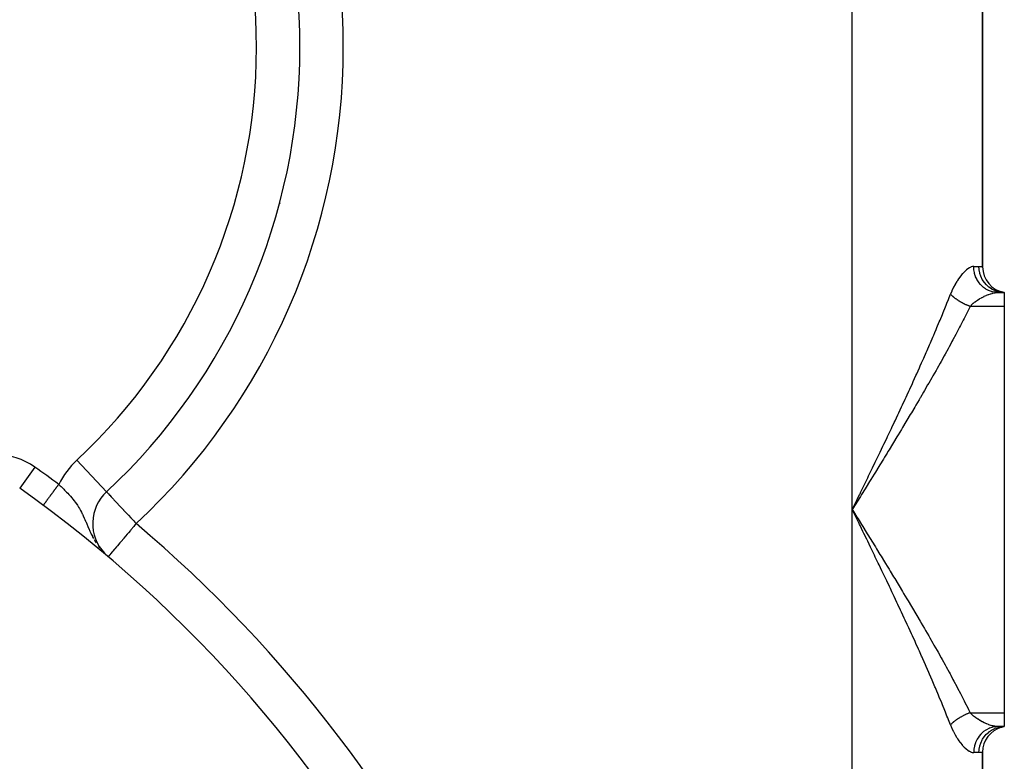
# Model space of a CAD drawing. Extents: x 24 to 1748, y -1128 to 406.
# Drawn here: x 748 to 861, y -400 to -314 of the extents above; entities that cross this region are included whole.
import ezdxf

# ---------------------------------------------------------------- set-up
doc = ezdxf.new("R2010")
doc.units = 0
doc.linetypes.add('DASHED', pattern=[11.05, 8.7, -2.35])
doc.layers.get('0').update_dxf_attribs({"linetype": 'CONTINUOUS'})
doc.layers.add('NEVIDI', color=4, linetype='DASHED')

msp = doc.modelspace()

# ---------------------------------------------------------------- linework, layer by layer
at = {"color": 2}
for p, q in [((858.5, -342.948009), (858.5, -288.864089)), ((858.5, -288.864089), (858.5, -342.948009)), ((779.899183, -317.676225), (779.896077, -317.676225)), ((779.905272, -317.676225), (779.908379, -317.676225)), ((777.613624, -335.638825), (777.628993, -335.625009)), ((860.272548, -345.906049), (861, -345.906049)), ((860.272548, -345.906049), (861, -345.906049)), ((861, -345.906049), (860.674309, -345.864129)), ((860.726283, -345.892798), (860.677693, -345.887664)), ((861, -345.906049), (860.685749, -345.849044)), ((861, -345.906049), (860.693031, -345.840637)), ((860.999998, -345.906049), (860.726283, -345.892798)), ((861, -345.906049), (861, -347.501794)), ((861, -347.501794), (861, -394.310304)), ((757.644674, -368.868595), (757.648872, -368.873096)), ((750.346291, -370.41799), (750.346029, -370.418344)), ((750.346638, -370.417522), (750.346291, -370.41799)), ((750.348002, -370.415683), (750.346638, -370.417522)), ((757.333057, -375.927974), (757.344961, -375.938017)), ((757.45611, -376.005601), (757.474097, -376.023204)), ((757.474097, -376.023204), (757.481987, -376.030885)), ((757.582518, -376.137494), (757.588595, -376.142626)), ((757.829239, -376.341604), (757.827273, -376.34393)), ((861, -394.310304), (861, -395.906049)), ((861, -395.906049), (860.272548, -395.906049)), ((860.272552, -395.906049), (861, -395.906049)), ((860.674309, -395.94797), (861, -395.906049)), ((860.685749, -395.963054), (861, -395.906049)), ((860.693031, -395.971461), (861, -395.906049)), ((860.710324, -395.969886), (861, -395.906049)), ((858.5, -582.948009), (858.5, -398.864089)), ((858.5, -398.864089), (858.5, -582.948009))]:
    msp.add_line(p, q, dxfattribs=at)
for centre, radius, start, end in [((709.902228, -317.676225), 70, 0, 180), ((709.902228, -317.676225), 70, 313.002867, 360), ((661, -205.906049), 175, 311.655921, 311.663773), ((861.5, -342.948009), 3, 180, 260.405932), ((661, -490.906049), 150, 0, 54.716451), ((761.054849, -372.525193), 5, 133.002867, 223.096812), ((861.5, -398.864089), 3, 105.556071, 180)]:
    msp.add_arc(centre, radius, start, end, dxfattribs=at)
at = {"layer": 'NEVIDI', "color": 7, "linetype": 'CONTINUOUS'}
for p, q in [((843.5, -370.906049), (843.5, -260.906049)), ((778.285014, -332.317266), (778.300154, -332.303218)), ((777.61281, -335.637919), (777.628179, -335.624103)), ((856.581668, -343.353876), (856.402243, -343.521794)), ((856.607982, -343.331072), (856.581668, -343.353876)), ((856.629041, -343.313163), (856.607982, -343.331072)), ((856.783349, -343.19141), (856.629041, -343.313163)), ((856.808733, -343.173041), (856.783349, -343.19141)), ((856.976196, -343.064679), (856.808733, -343.173041)), ((857.000389, -343.050971), (856.976196, -343.064679)), ((857.159986, -342.974102), (857.000389, -343.050971)), ((857.182864, -342.965155), (857.159986, -342.974102)), ((857.33447, -342.920772), (857.182864, -342.965155)), ((857.356125, -342.916721), (857.33447, -342.920772)), ((857.437733, -342.907189), (857.356125, -342.916721)), ((857.477123, -342.906049), (857.437733, -342.907189)), ((857.477123, -342.906049), (858.083333, -342.906049)), ((857.490583, -343.200098), (857.477123, -342.906049)), ((857.496076, -343.254797), (857.490583, -343.200098)), ((857.502271, -343.307546), (857.496076, -343.254797)), ((857.551965, -343.595586), (857.502271, -343.307546)), ((858.083333, -342.906049), (858.101391, -342.906122)), ((858.103116, -343.254766), (858.083333, -342.906049)), ((858.101391, -342.906122), (858.261774, -342.91355)), ((858.105122, -343.271972), (858.103116, -343.254766)), ((858.109579, -343.307537), (858.105122, -343.271972)), ((858.17424, -343.649174), (858.109579, -343.307537)), ((858.261774, -342.91355), (858.282083, -342.915397)), ((858.282083, -342.915397), (858.380709, -342.927339)), ((858.380709, -342.927339), (858.396033, -342.929609)), ((858.396033, -342.929609), (858.409382, -342.931662)), ((858.409382, -342.931662), (858.475245, -342.94298)), ((858.475245, -342.94298), (858.48147, -342.944183)), ((858.48147, -342.944183), (858.5, -342.948009)), ((855.562075, -344.588963), (855.535246, -344.631291)), ((855.611525, -344.512461), (855.562075, -344.588963)), ((855.744894, -344.315504), (855.611525, -344.512461)), ((855.772162, -344.276845), (855.744894, -344.315504)), ((855.956311, -344.029288), (855.772162, -344.276845)), ((855.983499, -343.994681), (855.956311, -344.029288)), ((856.166777, -343.773903), (855.983499, -343.994681)), ((856.193926, -343.743028), (856.166777, -343.773903)), ((856.375484, -343.548653), (856.193926, -343.743028)), ((856.402243, -343.521794), (856.375484, -343.548653)), ((857.564198, -343.648983), (857.551965, -343.595586)), ((857.57732, -343.702047), (857.564198, -343.648983)), ((857.66199, -343.978903), (857.57732, -343.702047)), ((857.680758, -344.030088), (857.66199, -343.978903)), ((857.700829, -344.081985), (857.680758, -344.030088)), ((857.818693, -344.343071), (857.700829, -344.081985)), ((857.84366, -344.391119), (857.818693, -344.343071)), ((857.870607, -344.440767), (857.84366, -344.391119)), ((858.01915, -344.681379), (857.870607, -344.440767)), ((858.178403, -343.665722), (858.17424, -343.649174)), ((858.187885, -343.702044), (858.178403, -343.665722)), ((858.295798, -344.030084), (858.187885, -343.702044)), ((858.302177, -344.046186), (858.295798, -344.030084)), ((858.316742, -344.081985), (858.302177, -344.046186)), ((858.465769, -344.391102), (858.316742, -344.081985)), ((858.4741, -344.406045), (858.465769, -344.391102)), ((858.493889, -344.440765), (858.4741, -344.406045)), ((858.680901, -344.725393), (858.493889, -344.440765)), ((854.949897, -345.737161), (854.801658, -346.097538)), ((854.973198, -345.684462), (854.949897, -345.737161)), ((855.135784, -345.340943), (854.973198, -345.684462)), ((855.160374, -345.292254), (855.135784, -345.340943)), ((855.331534, -344.97304), (855.160374, -345.292254)), ((855.357399, -344.927518), (855.331534, -344.97304)), ((855.535246, -344.631291), (855.357399, -344.927518)), ((858.049846, -344.7254), (858.01915, -344.681379)), ((858.083617, -344.771962), (858.049846, -344.7254)), ((858.259989, -344.988135), (858.083617, -344.771962)), ((858.295884, -345.02737), (858.259989, -344.988135)), ((858.336141, -345.06971), (858.295884, -345.02737)), ((858.536688, -345.257565), (858.336141, -345.06971)), ((858.577253, -345.291407), (858.536688, -345.257565)), ((858.623377, -345.328361), (858.577253, -345.291407)), ((858.844404, -345.484995), (858.623377, -345.328361)), ((858.691115, -344.739085), (858.680901, -344.725393)), ((858.716151, -344.77197), (858.691115, -344.739085)), ((858.937605, -345.02737), (858.716151, -344.77197)), ((858.888776, -345.512706), (858.844404, -345.484995)), ((858.940283, -345.54343), (858.888776, -345.512706)), ((858.949536, -345.039571), (858.937605, -345.02737)), ((859.177884, -345.666467), (858.940283, -345.54343)), ((858.979489, -345.069591), (858.949536, -345.039571)), ((859.231193, -345.291408), (858.979489, -345.069591)), ((859.225156, -345.687511), (859.177884, -345.666467)), ((859.281208, -345.71107), (859.225156, -345.687511)), ((859.244602, -345.301865), (859.231193, -345.291408)), ((859.279334, -345.328379), (859.244602, -345.301865)), ((859.556198, -345.512686), (859.279334, -345.328379)), ((859.530686, -345.798477), (859.281208, -345.71107)), ((859.570844, -345.521211), (859.556198, -345.512686)), ((859.609987, -345.543436), (859.570844, -345.521211)), ((859.907187, -345.687513), (859.609987, -345.543436)), ((859.92281, -345.693952), (859.907187, -345.687513)), ((859.965656, -345.711063), (859.92281, -345.693952)), ((860.277514, -345.812545), (859.965656, -345.711063)), ((854.401354, -347.122866), (854.568799, -346.697261)), ((854.568799, -346.697261), (854.652445, -346.482923)), ((854.652445, -346.482923), (854.801658, -346.097538)), ((854.804449, -346.100522), (854.801658, -346.097541)), ((854.832581, -346.130171), (854.804449, -346.100522)), ((854.854077, -346.152366), (854.832581, -346.130171)), ((854.904548, -346.203029), (854.854077, -346.152366)), ((854.920953, -346.219087), (854.904548, -346.203029)), ((854.92725, -346.2252), (854.920953, -346.219087)), ((854.942741, -346.240121), (854.92725, -346.2252)), ((854.980312, -346.275649), (854.942741, -346.240121)), ((855.004151, -346.297728), (854.980312, -346.275649)), ((855.059794, -346.347955), (855.004151, -346.297728)), ((855.071044, -346.357899), (855.059794, -346.347955)), ((855.084753, -346.369925), (855.071044, -346.357899)), ((855.094858, -346.378726), (855.084753, -346.369925)), ((855.14294, -346.419893), (855.094858, -346.378726)), ((855.168842, -346.441604), (855.14294, -346.419893)), ((855.22933, -346.491106), (855.168842, -346.441604)), ((855.234182, -346.495008), (855.22933, -346.491106)), ((855.256394, -346.512739), (855.234182, -346.495008)), ((855.259882, -346.515505), (855.256394, -346.512739)), ((855.319155, -346.56175), (855.259882, -346.515505)), ((855.347135, -346.583104), (855.319155, -346.56175)), ((855.4093, -346.629511), (855.347135, -346.583104)), ((855.412085, -346.631558), (855.4093, -346.629511)), ((855.436703, -346.649532), (855.412085, -346.631558)), ((855.44098, -346.652634), (855.436703, -346.649532)), ((855.507888, -346.700359), (855.44098, -346.652634)), ((855.537693, -346.721153), (855.507888, -346.700359)), ((855.595248, -346.760527), (855.537693, -346.721153)), ((855.60644, -346.768068), (855.595248, -346.760527)), ((855.624179, -346.779944), (855.60644, -346.768068)), ((855.637036, -346.788495), (855.624179, -346.779944)), ((855.707626, -346.834606), (855.637036, -346.788495)), ((855.738994, -346.854655), (855.707626, -346.834606)), ((855.790871, -346.887235), (855.738994, -346.854655)), ((857.697862, -346.939381), (857.910475, -346.789768)), ((857.910475, -346.789768), (857.942585, -346.768376)), ((857.942585, -346.768376), (857.970208, -346.75021)), ((857.970208, -346.75021), (858.160998, -346.630402)), ((858.160998, -346.630402), (858.193701, -346.610817)), ((858.193701, -346.610817), (858.385483, -346.501242)), ((858.385483, -346.501242), (858.414724, -346.485305)), ((858.414724, -346.485305), (858.447511, -346.46767)), ((858.447511, -346.46767), (858.6676, -346.355603)), ((858.6676, -346.355603), (858.700026, -346.340007)), ((858.700026, -346.340007), (858.803659, -346.291722)), ((858.803659, -346.291722), (858.918284, -346.241082)), ((858.918284, -346.241082), (858.950502, -346.227374)), ((858.950502, -346.227374), (859.166267, -346.141631)), ((859.166267, -346.141631), (859.198078, -346.1299)), ((859.198078, -346.1299), (859.211325, -346.125086)), ((859.211325, -346.125086), (859.408619, -346.05844)), ((859.408619, -346.05844), (859.439303, -346.048955)), ((859.439303, -346.048955), (859.597459, -346.004069)), ((859.580279, -345.812603), (859.530686, -345.798477)), ((859.640096, -345.82826), (859.580279, -345.812603)), ((859.597459, -346.004069), (859.64189, -345.99272)), ((859.896725, -345.878813), (859.640096, -345.82826)), ((859.64189, -345.99272), (859.671259, -345.985537)), ((859.671259, -345.985537), (859.864189, -345.94507)), ((859.864189, -345.94507), (859.892074, -345.940251)), ((859.892074, -345.940251), (859.95333, -345.930656)), ((859.947566, -345.885707), (859.896725, -345.878813)), ((860.010196, -345.892808), (859.947566, -345.885707)), ((859.95333, -345.930656), (860.075013, -345.915915)), ((860.269482, -345.906047), (860.010196, -345.892808)), ((860.075013, -345.915915), (860.101336, -345.913539)), ((860.101336, -345.913539), (860.272548, -345.906049)), ((860.272548, -345.906049), (860.269482, -345.906047)), ((860.293834, -345.816786), (860.277514, -345.812545)), ((860.340138, -345.828261), (860.293834, -345.816786)), ((860.660967, -345.885702), (860.340138, -345.828261)), ((860.677693, -345.887664), (860.660967, -345.885702)), ((853.96435, -348.213809), (854.226773, -347.561973)), ((854.226773, -347.561973), (854.312322, -347.347371)), ((854.312322, -347.347371), (854.401354, -347.122866)), ((855.811247, -346.89984), (855.790871, -346.887235)), ((855.821158, -346.905933), (855.811247, -346.89984)), ((855.843345, -346.919481), (855.821158, -346.905933)), ((855.917109, -346.963647), (855.843345, -346.919481)), ((855.949814, -346.982806), (855.917109, -346.963647)), ((855.994829, -347.008765), (855.949814, -346.982806)), ((856.024961, -347.025879), (855.994829, -347.008765)), ((856.026246, -347.026604), (856.024961, -347.025879)), ((856.058227, -347.044532), (856.026246, -347.026604)), ((856.134687, -347.086469), (856.058227, -347.044532)), ((856.168516, -347.104616), (856.134687, -347.086469)), ((856.205716, -347.124287), (856.168516, -347.104616)), ((856.238061, -347.141153), (856.205716, -347.124287)), ((856.246207, -347.145367), (856.238061, -347.141153)), ((856.280416, -347.16291), (856.246207, -347.145367)), ((856.358971, -347.202286), (856.280416, -347.16291)), ((856.393699, -347.219296), (856.358971, -347.202286)), ((856.422213, -347.233083), (856.393699, -347.219296)), ((856.455292, -347.248875), (856.422213, -347.233083)), ((856.473105, -347.257291), (856.455292, -347.248875)), ((856.508129, -347.273657), (856.473105, -347.257291)), ((856.58833, -347.310242), (856.508129, -347.273657)), ((856.623451, -347.325877), (856.58833, -347.310242)), ((856.642904, -347.334437), (856.623451, -347.325877)), ((856.676436, -347.349024), (856.642904, -347.334437)), ((856.704241, -347.36096), (856.676436, -347.349024)), ((856.739778, -347.376004), (856.704241, -347.36096)), ((856.82085, -347.409448), (856.739778, -347.376004)), ((857.06199, -347.501794), (856.782567, -348.067577)), ((856.856518, -347.423778), (856.82085, -347.409448)), ((856.866342, -347.427684), (856.856518, -347.423778)), ((856.900197, -347.441009), (856.866342, -347.427684)), ((856.937988, -347.455634), (856.900197, -347.441009)), ((856.973727, -347.469226), (856.937988, -347.455634)), ((857.055291, -347.499373), (856.973727, -347.469226)), ((857.061993, -347.501797), (857.055291, -347.499373)), ((857.06199, -347.501794), (857.210558, -347.349557)), ((861, -347.501794), (857.06199, -347.501794)), ((857.210558, -347.349557), (857.211613, -347.348533)), ((857.211613, -347.348533), (857.239697, -347.321549)), ((857.239697, -347.321549), (857.432855, -347.148468)), ((857.432855, -347.148468), (857.462669, -347.12347)), ((857.462669, -347.12347), (857.572806, -347.034538)), ((857.572806, -347.034538), (857.666581, -346.962649)), ((857.666581, -346.962649), (857.697862, -346.939381)), ((853.519083, -349.299631), (853.608548, -349.083353)), ((853.608548, -349.083353), (853.87673, -348.429398)), ((853.87673, -348.429398), (853.96435, -348.213809)), ((856.269618, -349.084859), (855.952292, -349.701762)), ((856.372245, -348.883394), (856.269618, -349.084859)), ((856.682348, -348.268423), (856.372245, -348.883394)), ((856.782567, -348.067577), (856.682348, -348.268423)), ((853.017794, -350.495691), (853.154195, -350.172766)), ((853.154195, -350.172766), (853.245418, -349.955777)), ((853.245418, -349.955777), (853.519083, -349.299631)), ((855.847359, -349.903856), (855.523129, -350.522741)), ((855.952292, -349.701762), (855.847359, -349.903856)), ((852.498482, -351.709621), (852.78239, -351.048895)), ((852.78239, -351.048895), (852.87523, -350.831324)), ((852.87523, -350.831324), (853.017794, -350.495691)), ((855.085199, -351.346418), (854.976012, -351.549775)), ((855.415998, -350.725482), (855.085199, -351.346418)), ((855.523129, -350.522741), (855.415998, -350.725482)), ((852.115294, -352.591189), (852.403972, -351.9281)), ((852.403972, -351.9281), (852.498482, -351.709621)), ((854.527766, -352.377042), (854.184834, -353.002345)), ((854.638958, -352.172918), (854.527766, -352.377042)), ((854.826899, -351.82629), (854.638958, -352.172918)), ((854.976012, -351.549775), (854.826899, -351.82629)), ((851.628523, -353.695958), (851.726024, -353.475928)), ((851.726024, -353.475928), (852.019254, -352.810437)), ((852.019254, -352.810437), (852.115294, -352.591189)), ((854.071718, -353.207256), (853.723163, -353.834738)), ((854.184834, -353.002345), (854.071718, -353.207256)), ((850.930284, -355.255211), (851.232035, -354.584751)), ((851.232035, -354.584751), (851.330774, -354.364273)), ((851.330774, -354.364273), (851.482863, -354.023567)), ((851.482863, -354.023567), (851.628523, -353.695958)), ((853.254286, -354.670149), (853.137683, -354.876472)), ((853.60828, -354.040315), (853.254286, -354.670149)), ((853.723163, -353.834738), (853.60828, -354.040315)), ((850.524121, -356.150307), (850.83004, -355.476886)), ((850.83004, -355.476886), (850.930284, -355.255211)), ((852.660254, -355.715751), (852.296076, -356.35038)), ((852.77852, -355.508648), (852.660254, -355.715751)), ((853.137683, -354.876472), (852.77852, -355.508648)), ((850.009974, -357.272483), (850.112808, -357.048943)), ((850.112808, -357.048943), (850.422587, -356.372836)), ((850.422587, -356.372836), (850.524121, -356.150307)), ((852.176198, -356.5583), (851.807161, -357.195507)), ((852.296076, -356.35038), (852.176198, -356.5583)), ((849.276, -358.856134), (849.592549, -358.17557)), ((849.592549, -358.17557), (849.69626, -357.951815)), ((849.69626, -357.951815), (849.821002, -357.68215)), ((849.821002, -357.68215), (850.009974, -357.272483)), ((851.311986, -358.044219), (851.189087, -358.25383)), ((851.336122, -358.003007), (851.311986, -358.044219)), ((851.685636, -357.404438), (851.336122, -358.003007)), ((851.807161, -357.195507), (851.685636, -357.404438)), ((848.852097, -359.762293), (849.171105, -359.080898)), ((849.171105, -359.080898), (849.276, -358.856134)), ((850.686972, -359.106278), (850.305343, -359.750244)), ((850.811075, -358.896154), (850.686972, -359.106278)), ((851.189087, -358.25383), (850.811075, -358.896154)), ((848.42547, -360.66886), (848.746482, -359.987203)), ((848.746482, -359.987203), (848.852097, -359.762293)), ((850.1802, -359.960725), (849.795805, -360.605267)), ((850.305343, -359.750244), (850.1802, -359.960725)), ((847.889805, -361.800359), (847.99671, -361.575095)), ((847.99671, -361.575095), (848.058574, -361.444617)), ((848.058574, -361.444617), (848.319325, -360.893641)), ((848.319325, -360.893641), (848.42547, -360.66886)), ((849.283214, -361.460437), (849.156582, -361.670992)), ((849.669881, -360.815791), (849.283214, -361.460437)), ((849.795805, -360.605267), (849.669881, -360.815791)), ((847.132155, -363.389804), (847.45811, -362.707426)), ((847.45811, -362.707426), (847.56541, -362.482339)), ((847.56541, -362.482339), (847.889805, -361.800359)), ((848.640509, -362.526424), (848.249757, -363.171513)), ((848.767805, -362.315801), (848.640509, -362.526424)), ((849.156582, -361.670992), (848.767805, -362.315801)), ((846.696974, -364.297877), (847.024366, -363.615023)), ((847.024366, -363.615023), (847.132155, -363.389804)), ((848.121842, -363.382242), (847.729253, -364.027728)), ((848.249757, -363.171513), (848.121842, -363.382242)), ((846.259846, -365.207049), (846.58874, -364.52325)), ((846.58874, -364.52325), (846.696974, -364.297877)), ((847.206431, -364.884643), (847.076994, -365.096363)), ((847.502784, -364.399271), (847.206431, -364.884643)), ((847.600614, -364.238841), (847.502784, -364.399271)), ((847.729253, -364.027728), (847.600614, -364.238841)), ((749.376359, -366.011617), (747.645403, -368.457824)), ((757.640477, -368.864095), (754.2345, -365.211997)), ((845.712567, -366.341829), (845.821608, -366.116007)), ((845.821608, -366.116007), (846.151417, -365.432162)), ((846.151417, -365.432162), (846.223623, -365.282269)), ((846.551173, -365.95491), (846.155022, -366.600279)), ((846.223623, -365.282269), (846.259846, -365.207049)), ((846.681686, -365.74203), (846.551173, -365.95491)), ((847.076994, -365.096363), (846.681686, -365.74203)), ((844.940338, -367.937945), (845.272228, -367.252577)), ((845.272228, -367.252577), (845.381575, -367.026581)), ((845.381575, -367.026581), (845.712567, -366.341829)), ((846.024078, -366.813357), (845.626672, -367.459381)), ((846.155022, -366.600279), (846.024078, -366.813357)), ((751.839025, -368.404962), (751.810883, -368.442913)), ((751.854842, -368.383632), (751.839025, -368.404962)), ((751.915737, -368.301511), (751.854842, -368.383632)), ((751.931632, -368.280077), (751.915737, -368.301511)), ((751.99286, -368.197508), (751.931632, -368.280077)), ((752.008875, -368.17591), (751.99286, -368.197508)), ((752.049007, -368.121791), (752.008875, -368.17591)), ((752.070284, -368.093097), (752.049007, -368.121791)), ((752.086286, -368.071517), (752.070284, -368.093097)), ((752.132949, -368.00859), (752.086286, -368.071517)), ((752.132949, -368.00859), (752.197803, -368.067567)), ((752.197803, -368.067567), (752.312988, -368.173441)), ((752.312988, -368.173441), (752.399477, -368.253969)), ((752.399477, -368.253969), (752.530915, -368.378204)), ((752.530915, -368.378204), (752.610027, -368.454146)), ((844.497917, -368.85046), (844.830719, -368.164145)), ((844.830719, -368.164145), (844.940338, -367.937945)), ((845.096807, -368.319437), (844.965129, -368.532983)), ((845.495338, -367.672682), (845.096807, -368.319437)), ((845.626672, -367.459381), (845.495338, -367.672682)), ((751.001187, -369.534829), (750.956993, -369.594427)), ((751.013663, -369.518005), (751.001187, -369.534829)), ((751.062191, -369.452562), (751.013663, -369.518005)), ((751.07511, -369.43514), (751.062191, -369.452562)), ((751.125242, -369.367534), (751.07511, -369.43514)), ((751.13853, -369.349616), (751.125242, -369.367534)), ((751.147692, -369.33726), (751.13853, -369.349616)), ((751.190227, -369.279899), (751.147692, -369.33726)), ((751.203886, -369.26148), (751.190227, -369.279899)), ((751.256962, -369.189903), (751.203886, -369.26148)), ((751.270968, -369.171016), (751.256962, -369.189903)), ((751.325288, -369.097762), (751.270968, -369.171016)), ((751.33963, -369.078421), (751.325288, -369.097762)), ((751.356063, -369.056261), (751.33963, -369.078421)), ((751.395221, -369.003454), (751.356063, -369.056261)), ((751.409845, -368.983733), (751.395221, -369.003454)), ((751.466509, -368.907319), (751.409845, -368.983733)), ((751.481427, -368.887201), (751.466509, -368.907319)), ((751.539054, -368.809488), (751.481427, -368.887201)), ((751.554218, -368.789039), (751.539054, -368.809488)), ((751.578495, -368.7563), (751.554218, -368.789039)), ((751.612706, -368.710165), (751.578495, -368.7563)), ((751.628075, -368.689439), (751.612706, -368.710165)), ((751.687322, -368.609542), (751.628075, -368.689439)), ((751.7029, -368.588534), (751.687322, -368.609542)), ((751.762847, -368.507691), (751.7029, -368.588534)), ((751.778574, -368.486484), (751.762847, -368.507691)), ((751.810883, -368.442913), (751.778574, -368.486484)), ((752.610027, -368.454146), (752.727448, -368.568601)), ((752.727448, -368.568601), (752.818462, -368.658837)), ((752.818462, -368.658837), (752.855431, -368.695889)), ((752.855431, -368.695889), (753.046408, -368.891233)), ((753.046408, -368.891233), (753.17096, -369.022552)), ((753.17096, -369.022552), (753.303022, -369.1656)), ((753.303022, -369.1656), (753.355143, -369.22323)), ((753.355143, -369.22323), (753.474378, -369.357798)), ((753.474378, -369.357798), (753.649087, -369.562641)), ((757.648872, -368.873096), (757.657106, -368.881924)), ((757.657106, -368.881924), (757.695776, -368.923389)), ((757.695776, -368.923389), (757.702164, -368.930238)), ((757.702164, -368.930238), (757.763466, -368.995971)), ((757.763466, -368.995971), (757.794091, -369.028808)), ((757.794091, -369.028808), (757.815797, -369.052082)), ((757.815797, -369.052082), (757.864125, -369.103903)), ((757.864125, -369.103903), (757.987725, -369.236435)), ((757.987725, -369.236435), (758.003272, -369.253105)), ((758.003272, -369.253105), (758.188802, -369.452041)), ((758.188802, -369.452041), (758.214808, -369.479927)), ((758.214808, -369.479927), (758.265404, -369.534179)), ((758.265404, -369.534179), (758.431796, -369.712595)), ((844.433627, -369.394349), (844.033242, -370.042769)), ((844.054494, -369.764147), (844.345384, -369.164841)), ((844.345384, -369.164841), (844.388024, -369.076966)), ((844.388024, -369.076966), (844.497917, -368.85046)), ((844.565607, -369.180534), (844.433627, -369.394349)), ((844.965129, -368.532983), (844.565607, -369.180534)), ((750.349301, -370.413931), (750.348002, -370.415683)), ((750.350342, -370.412528), (750.349301, -370.413931)), ((750.355668, -370.405345), (750.350342, -370.412528)), ((750.357406, -370.403002), (750.355668, -370.405345)), ((750.365381, -370.392246), (750.357406, -370.403002)), ((750.367803, -370.38898), (750.365381, -370.392246)), ((750.375293, -370.37888), (750.367803, -370.38898)), ((750.378418, -370.374665), (750.375293, -370.37888)), ((750.381521, -370.370481), (750.378418, -370.374665)), ((750.394755, -370.352634), (750.381521, -370.370481)), ((750.39855, -370.347516), (750.394755, -370.352634)), ((750.414373, -370.326178), (750.39855, -370.347516)), ((750.418836, -370.32016), (750.414373, -370.326178)), ((750.434225, -370.299406), (750.418836, -370.32016)), ((750.43721, -370.295381), (750.434225, -370.299406)), ((750.442342, -370.288461), (750.43721, -370.295381)), ((750.463252, -370.260262), (750.442342, -370.288461)), ((750.469038, -370.25246), (750.463252, -370.260262)), ((750.49244, -370.220901), (750.469038, -370.25246)), ((750.498874, -370.212225), (750.49244, -370.220901)), ((750.523748, -370.178681), (750.498874, -370.212225)), ((750.524735, -370.177349), (750.523748, -370.178681)), ((750.531785, -370.167842), (750.524735, -370.177349)), ((750.560004, -370.129787), (750.531785, -370.167842)), ((750.56768, -370.119436), (750.560004, -370.129787)), ((750.598277, -370.078174), (750.56768, -370.119436)), ((750.606541, -370.06703), (750.598277, -370.078174)), ((750.639442, -370.022661), (750.606541, -370.06703)), ((750.642195, -370.018949), (750.639442, -370.022661)), ((750.648291, -370.010728), (750.642195, -370.018949)), ((750.683353, -369.963445), (750.648291, -370.010728)), ((750.692791, -369.950718), (750.683353, -369.963445)), ((750.730048, -369.900474), (750.692791, -369.950718)), ((750.740027, -369.887017), (750.730048, -369.900474)), ((750.779411, -369.833906), (750.740027, -369.887017)), ((750.787462, -369.823049), (750.779411, -369.833906)), ((750.789914, -369.819741), (750.787462, -369.823049)), ((750.831277, -369.763962), (750.789914, -369.819741)), ((750.842332, -369.749053), (750.831277, -369.763962)), ((750.885599, -369.690705), (750.842332, -369.749053)), ((750.897165, -369.675109), (750.885599, -369.690705)), ((750.942291, -369.614254), (750.897165, -369.675109)), ((750.954307, -369.59805), (750.942291, -369.614254)), ((750.956993, -369.594427), (750.954307, -369.59805)), ((753.649087, -369.562641), (753.758047, -369.69564)), ((753.758047, -369.69564), (753.761313, -369.699695)), ((753.761313, -369.699695), (753.925615, -369.909339)), ((753.925615, -369.909339), (754.031285, -370.050648)), ((754.031285, -370.050648), (754.176764, -370.254812)), ((754.176764, -370.254812), (754.185794, -370.267887)), ((754.185794, -370.267887), (754.210082, -370.303303)), ((754.210082, -370.303303), (754.285608, -370.41583)), ((754.285608, -370.41583), (754.430448, -370.642674)), ((754.430448, -370.642674), (754.523408, -370.796822)), ((758.431796, -369.712595), (758.493065, -369.778292)), ((758.493065, -369.778292), (758.743892, -370.047243)), ((758.743892, -370.047243), (758.786034, -370.092431)), ((758.786034, -370.092431), (758.817401, -370.126064)), ((758.817401, -370.126064), (759.134777, -370.466374)), ((759.134777, -370.466374), (759.18206, -370.517074)), ((759.18206, -370.517074), (759.347048, -370.693983)), ((843.901017, -370.256851), (843.5, -370.906049)), ((843.610235, -370.679059), (843.944333, -369.991046)), ((844.033242, -370.042769), (843.901017, -370.256851)), ((843.944333, -369.991046), (844.054494, -369.764147)), ((754.523408, -370.796822), (754.556759, -370.853925)), ((754.556759, -370.853925), (754.658228, -371.03397)), ((754.658228, -371.03397), (754.744767, -371.195438)), ((754.744767, -371.195438), (754.85172, -371.405645)), ((754.85172, -371.405645), (754.871057, -371.444934)), ((754.871057, -371.444934), (754.902758, -371.510191)), ((754.902758, -371.510191), (754.953496, -371.616806)), ((754.953496, -371.616806), (755.075285, -371.883138)), ((759.347048, -370.693983), (759.580382, -370.944178)), ((759.580382, -370.944178), (759.610068, -370.97601)), ((759.610068, -370.97601), (759.938118, -371.327765)), ((759.938118, -371.327765), (760.00524, -371.399738)), ((760.00524, -371.399738), (760.163705, -371.569653)), ((760.163705, -371.569653), (760.448989, -371.875552)), ((843.5, -370.906049), (843.610235, -370.679059)), ((843.5, -610.906049), (843.5, -370.906049)), ((843.834193, -371.594224), (843.5, -370.906049)), ((843.5, -370.906049), (843.632253, -371.120144)), ((843.632253, -371.120144), (844.033234, -371.769321)), ((843.944366, -371.82112), (843.834193, -371.594224)), ((844.033234, -371.769321), (844.165342, -371.983239)), ((755.075285, -371.883138), (755.156159, -372.067317)), ((755.156159, -372.067317), (755.232824, -372.246134)), ((755.232824, -372.246134), (755.244549, -372.273765)), ((755.244549, -372.273765), (755.27896, -372.355205)), ((755.27896, -372.355205), (755.362433, -372.554216)), ((755.362433, -372.554216), (755.492359, -372.864076)), ((755.492359, -372.864076), (755.5638, -373.032248)), ((760.773877, -372.857627), (760.434746, -373.258874)), ((760.448989, -371.875552), (760.548677, -371.982444)), ((760.548677, -371.982444), (760.773568, -372.223586)), ((760.773568, -372.223586), (760.903647, -372.363064)), ((760.864338, -372.750598), (760.773877, -372.857627)), ((760.951522, -372.647446), (760.864338, -372.750598)), ((760.903647, -372.363064), (761.054849, -372.525193)), ((761.054849, -372.525193), (760.951522, -372.647446)), ((844.278193, -372.508804), (843.944366, -371.82112)), ((844.165342, -371.983239), (844.565601, -372.631562)), ((844.345426, -372.647345), (844.278193, -372.508804)), ((844.387959, -372.734999), (844.345426, -372.647345)), ((844.720957, -373.421533), (844.387959, -372.734999)), ((844.565601, -372.631562), (844.697428, -372.845176)), ((844.697428, -372.845176), (845.096803, -373.492662)), ((755.5638, -373.032248), (755.583397, -373.077919)), ((755.583397, -373.077919), (755.586142, -373.084297)), ((755.586142, -373.084297), (755.729473, -373.409907)), ((755.729473, -373.409907), (755.83444, -373.637396)), ((755.83444, -373.637396), (755.875565, -373.723703)), ((755.875565, -373.723703), (756.00802, -373.990428)), ((756.00802, -373.990428), (756.028562, -374.030249)), ((756.028562, -374.030249), (756.13456, -374.22923)), ((759.843739, -373.95813), (759.624814, -374.217153)), ((760.016353, -373.7539), (759.843739, -373.95813)), ((760.167251, -373.575363), (760.016353, -373.7539)), ((760.391595, -373.309929), (760.167251, -373.575363)), ((760.434746, -373.258874), (760.391595, -373.309929)), ((844.830665, -373.647843), (844.720957, -373.421533)), ((845.162838, -374.333536), (844.830665, -373.647843)), ((845.096803, -373.492662), (845.228314, -373.706005)), ((845.228314, -373.706005), (845.62667, -374.352716)), ((756.209763, -374.363965), (756.346578, -374.596076)), ((756.346578, -374.596076), (756.449447, -374.75809)), ((756.721697, -375.155143), (756.759775, -375.207464)), ((756.759775, -375.207464), (756.815592, -375.278868)), ((758.803267, -375.189174), (758.599175, -375.430648)), ((758.820835, -375.168388), (758.803267, -375.189174)), ((758.901628, -375.072798), (758.820835, -375.168388)), ((759.169282, -374.756119), (758.901628, -375.072798)), ((759.242833, -374.669097), (759.169282, -374.756119)), ((759.316959, -374.581394), (759.242833, -374.669097)), ((759.616651, -374.226811), (759.316959, -374.581394)), ((759.624814, -374.217153), (759.616651, -374.226811)), ((845.27225, -374.559568), (845.162838, -374.333536)), ((845.603452, -375.244417), (845.27225, -374.559568)), ((845.62667, -374.352716), (845.757819, -374.565809)), ((845.757819, -374.565809), (846.155024, -375.21182)), ((757.254915, -375.799377), (757.261005, -375.80562)), ((757.837751, -376.331534), (757.829239, -376.341604)), ((757.870545, -376.292734), (757.837751, -376.331534)), ((757.873342, -376.289424), (757.870545, -376.292734)), ((757.92839, -376.224293), (757.873342, -376.289424)), ((757.955849, -376.191804), (757.92839, -376.224293)), ((757.974705, -376.169495), (757.955849, -376.191804)), ((758.015177, -376.121611), (757.974705, -376.169495)), ((758.131505, -375.983976), (758.015177, -376.121611)), ((758.136402, -375.978182), (758.131505, -375.983976)), ((758.299996, -375.784624), (758.136402, -375.978182)), ((758.340918, -375.736207), (758.299996, -375.784624)), ((758.364435, -375.708382), (758.340918, -375.736207)), ((758.517653, -375.527101), (758.364435, -375.708382)), ((758.599175, -375.430648), (758.517653, -375.527101)), ((845.712519, -375.47017), (845.603452, -375.244417)), ((846.042771, -376.154521), (845.712519, -375.47017)), ((846.151412, -376.379926), (846.042771, -376.154521)), ((846.155024, -375.21182), (846.285768, -375.424688)), ((846.285768, -375.424688), (846.681687, -376.070068)), ((846.681687, -376.070068), (846.811831, -376.282487)), ((846.811831, -376.282487), (847.206484, -376.927545)), ((846.223626, -376.529836), (846.151412, -376.379926)), ((846.480374, -377.063378), (846.223626, -376.529836)), ((846.588742, -377.288852), (846.480374, -377.063378)), ((846.916509, -377.971916), (846.588742, -377.288852)), ((847.206484, -376.927545), (847.336031, -377.139608)), ((847.336031, -377.139608), (847.502823, -377.412892)), ((847.502823, -377.412892), (847.729236, -377.784341)), ((847.024367, -378.197078), (846.916509, -377.971916)), ((847.35074, -378.87967), (847.024367, -378.197078)), ((847.729236, -377.784341), (847.857473, -377.994981)), ((847.857473, -377.994981), (848.24975, -378.640571)), ((847.458111, -379.104673), (847.35074, -378.87967)), ((847.782961, -379.786866), (847.458111, -379.104673)), ((848.24975, -378.640571), (848.3774, -378.85108)), ((848.3774, -378.85108), (848.767813, -379.496323)), ((848.767813, -379.496323), (848.894827, -379.706725)), ((848.894827, -379.706725), (849.283225, -380.351691)), ((847.889805, -380.01174), (847.782961, -379.786866)), ((848.058574, -380.367481), (847.889805, -380.01174)), ((848.21313, -380.693858), (848.058574, -380.367481)), ((848.319342, -380.918492), (848.21313, -380.693858)), ((849.283225, -380.351691), (849.409554, -380.562009)), ((849.409554, -380.562009), (849.795777, -381.20677)), ((848.640885, -381.600347), (848.319342, -380.918492)), ((848.746482, -381.824895), (848.640885, -381.600347)), ((849.066094, -382.506544), (848.746482, -381.824895)), ((849.795777, -381.20677), (849.921361, -381.417019)), ((849.921361, -381.417019), (850.30525, -382.06166)), ((849.171106, -382.7312), (849.066094, -382.506544)), ((849.488396, -383.412216), (849.171106, -382.7312)), ((850.30525, -382.06166), (850.430049, -382.271888)), ((850.430049, -382.271888), (850.811278, -382.916237)), ((850.811278, -382.916237), (850.934917, -383.125938)), ((850.934917, -383.125938), (851.312139, -383.768092)), ((849.592549, -383.636529), (849.488396, -383.412216)), ((849.821003, -384.12995), (849.592549, -383.636529)), ((849.907025, -384.31626), (849.821003, -384.12995)), ((851.312139, -383.768092), (851.336315, -383.809374)), ((851.336315, -383.809374), (851.434332, -383.976902)), ((851.434332, -383.976902), (851.807141, -384.616552)), ((850.009973, -384.539615), (849.907025, -384.31626)), ((850.320749, -385.216534), (850.009973, -384.539615)), ((850.422587, -385.439262), (850.320749, -385.216534)), ((851.807141, -384.616552), (851.927844, -384.824518)), ((851.927844, -384.824518), (852.296004, -385.461634)), ((850.72946, -386.113304), (850.422587, -385.439262)), ((850.829995, -386.335115), (850.72946, -386.113304)), ((851.132862, -387.006452), (850.829995, -386.335115)), ((852.296004, -385.461634), (852.41516, -385.668779)), ((852.41516, -385.668779), (852.778487, -386.303418)), ((852.778487, -386.303418), (852.896035, -386.509762)), ((852.896035, -386.509762), (853.254324, -387.141985)), ((851.232035, -387.227347), (851.132862, -387.006452)), ((851.482866, -387.788538), (851.232035, -387.227347)), ((853.254324, -387.141985), (853.370192, -387.347546)), ((853.370192, -387.347546), (853.723224, -387.977412)), ((851.530994, -387.896642), (851.482866, -387.788538)), ((851.628523, -388.11614), (851.530994, -387.896642)), ((851.922937, -388.782428), (851.628523, -388.11614)), ((852.019254, -389.001661), (851.922937, -388.782428)), ((853.723224, -387.977412), (853.837309, -388.182154)), ((853.837309, -388.182154), (854.184852, -388.809713)), ((854.184852, -388.809713), (854.297149, -389.013781)), ((852.309177, -389.665564), (852.019254, -389.001661)), ((852.403973, -389.883999), (852.309177, -389.665564)), ((852.689191, -390.545553), (852.403973, -389.883999)), ((854.297149, -389.013781), (854.639006, -389.639177)), ((854.639006, -389.639177), (854.749369, -389.842484)), ((854.749369, -389.842484), (854.826943, -389.985821)), ((852.78239, -390.763204), (852.689191, -390.545553)), ((853.017819, -391.316466), (852.78239, -390.763204)), ((854.826943, -389.985821), (855.085158, -390.465603)), ((855.085158, -390.465603), (855.193526, -390.668232)), ((855.193526, -390.668232), (855.523061, -391.289332)), ((853.062907, -391.423013), (853.017819, -391.316466)), ((853.154195, -391.639332), (853.062907, -391.423013)), ((853.429309, -392.296338), (853.154195, -391.639332)), ((855.523061, -391.289332), (855.629324, -391.491274)), ((855.629324, -391.491274), (855.952261, -392.110332)), ((855.952261, -392.110332), (856.056313, -392.311608)), ((853.519083, -392.512467), (853.429309, -392.296338)), ((853.788791, -393.167302), (853.519083, -392.512467)), ((853.876732, -393.382704), (853.788791, -393.167302)), ((856.056313, -392.311608), (856.372289, -392.928689)), ((856.372289, -392.928689), (856.474007, -393.129322)), ((856.474007, -393.129322), (856.782636, -393.744492)), ((854.140763, -394.035435), (853.876732, -393.382704)), ((854.226775, -394.250131), (854.140763, -394.035435)), ((854.401352, -394.689228), (854.226775, -394.250131)), ((856.642922, -394.477666), (856.623587, -394.486172)), ((856.658957, -394.470664), (856.642922, -394.477666)), ((856.739812, -394.436094), (856.658957, -394.470664)), ((856.775399, -394.421264), (856.739812, -394.436094)), ((856.835461, -394.396764), (856.775399, -394.421264)), ((856.782636, -393.744492), (856.88231, -393.945348)), ((856.856611, -394.388294), (856.835461, -394.396764)), ((856.866337, -394.384427), (856.856611, -394.388294)), ((856.89233, -394.374176), (856.866337, -394.384427)), ((856.88231, -393.945348), (857.061991, -394.310303)), ((856.973774, -394.342859), (856.89233, -394.374176)), ((857.009563, -394.32948), (856.973774, -394.342859)), ((857.060145, -394.31097), (857.009563, -394.32948)), ((857.061991, -394.310303), (857.060145, -394.31097)), ((857.06199, -394.310304), (861, -394.310304)), ((857.210477, -394.462552), (857.061993, -394.310309)), ((857.241923, -394.492737), (857.210477, -394.462552)), ((854.484686, -394.90048), (854.401352, -394.689228)), ((854.568798, -395.114836), (854.484686, -394.90048)), ((854.801658, -395.71456), (854.568798, -395.114836)), ((854.901465, -395.612116), (854.875964, -395.637525)), ((854.920958, -395.593017), (854.901465, -395.612116)), ((854.927197, -395.586961), (854.920958, -395.593017)), ((854.950277, -395.564791), (854.927197, -395.586961)), ((855.004139, -395.514398), (854.950277, -395.564791)), ((855.028367, -395.492309), (855.004139, -395.514398)), ((855.04974, -395.473104), (855.028367, -395.492309)), ((855.071057, -395.454201), (855.04974, -395.473104)), ((855.084745, -395.442192), (855.071057, -395.454201)), ((855.110048, -395.420251), (855.084745, -395.442192)), ((855.168875, -395.370472), (855.110048, -395.420251)), ((855.195225, -395.348705), (855.168875, -395.370472)), ((855.211126, -395.335721), (855.195225, -395.348705)), ((855.234212, -395.317068), (855.211126, -395.335721)), ((855.256388, -395.299366), (855.234212, -395.317068)), ((855.283765, -395.277794), (855.256388, -395.299366)), ((855.347134, -395.229003), (855.283765, -395.277794)), ((855.375439, -395.207702), (855.347134, -395.229003)), ((855.384691, -395.200802), (855.375439, -395.207702)), ((855.409358, -395.182558), (855.384691, -395.200802)), ((855.44094, -395.159508), (855.409358, -395.182558)), ((855.470145, -395.138495), (855.44094, -395.159508)), ((855.537635, -395.091002), (855.470145, -395.138495)), ((855.567649, -395.070341), (855.537635, -395.091002)), ((855.569205, -395.069277), (855.567649, -395.070341)), ((855.595291, -395.051555), (855.569205, -395.069277)), ((855.637045, -395.023606), (855.595291, -395.051555)), ((855.66789, -395.003282), (855.637045, -395.023606)), ((855.738996, -394.957443), (855.66789, -395.003282)), ((855.763563, -394.941925), (855.738996, -394.957443)), ((855.770583, -394.93752), (855.763563, -394.941925)), ((855.790897, -394.924845), (855.770583, -394.93752)), ((855.843315, -394.892634), (855.790897, -394.924845)), ((855.875587, -394.873147), (855.843315, -394.892634)), ((855.949813, -394.829296), (855.875587, -394.873147)), ((855.966302, -394.819733), (855.949813, -394.829296)), ((855.982641, -394.81032), (855.966302, -394.819733)), ((855.994757, -394.80338), (855.982641, -394.81032)), ((856.058296, -394.767536), (855.994757, -394.80338)), ((856.091761, -394.749023), (856.058296, -394.767536)), ((856.168567, -394.707463), (856.091761, -394.749023)), ((856.176434, -394.703278), (856.168567, -394.707463)), ((856.202539, -394.689486), (856.176434, -394.703278)), ((856.205725, -394.687812), (856.202539, -394.689486)), ((856.28043, -394.649184), (856.205725, -394.687812)), ((856.314787, -394.631806), (856.28043, -394.649184)), ((856.392256, -394.593504), (856.314787, -394.631806)), ((856.393688, -394.592807), (856.392256, -394.593504)), ((856.422231, -394.579006), (856.393688, -394.592807)), ((856.428493, -394.576), (856.422231, -394.579006)), ((856.508143, -394.538438), (856.428493, -394.576)), ((856.543272, -394.522264), (856.508143, -394.538438)), ((856.612297, -394.491171), (856.543272, -394.522264)), ((856.623587, -394.486172), (856.612297, -394.491171)), ((857.270197, -394.519338), (857.241923, -394.492737)), ((857.464341, -394.689985), (857.270197, -394.519338)), ((857.494369, -394.714736), (857.464341, -394.689985)), ((857.572802, -394.777565), (857.494369, -394.714736)), ((857.698601, -394.8733), (857.572802, -394.777565)), ((857.729815, -394.896172), (857.698601, -394.8733)), ((857.942256, -395.043522), (857.729815, -394.896172)), ((857.969987, -395.061759), (857.942256, -395.043522)), ((857.974483, -395.064696), (857.969987, -395.061759)), ((858.193335, -395.201056), (857.974483, -395.064696)), ((858.22622, -395.220482), (858.193335, -395.201056)), ((858.385536, -395.310887), (858.22622, -395.220482)), ((858.446906, -395.344115), (858.385536, -395.310887)), ((858.479652, -395.361488), (858.446906, -395.344115)), ((858.699344, -395.471769), (858.479652, -395.361488)), ((858.731915, -395.487206), (858.699344, -395.471769)), ((858.80362, -395.520366), (858.731915, -395.487206)), ((858.949495, -395.584306), (858.80362, -395.520366)), ((858.981697, -395.59778), (858.949495, -395.584306)), ((859.196452, -395.681602), (858.981697, -395.59778)), ((854.805556, -395.710397), (854.801658, -395.714558)), ((854.801658, -395.71456), (854.928765, -396.026295)), ((854.854061, -395.659751), (854.805556, -395.710397)), ((854.875964, -395.637525), (854.854061, -395.659751)), ((854.928765, -396.026295), (854.951793, -396.079263)), ((854.951793, -396.079263), (855.112815, -396.424965)), ((855.112815, -396.424965), (855.137129, -396.473844)), ((855.137129, -396.473844), (855.306729, -396.794793)), ((858.332591, -396.746053), (858.295886, -396.784727)), ((858.336143, -396.742386), (858.332591, -396.746053)), ((858.577255, -396.52069), (858.336143, -396.742386)), ((858.618192, -396.487813), (858.577255, -396.52069)), ((858.623379, -396.483736), (858.618192, -396.487813)), ((858.888779, -396.29939), (858.623379, -396.483736)), ((858.933545, -396.272601), (858.888779, -396.29939)), ((858.940286, -396.268666), (858.933545, -396.272601)), ((858.937606, -396.784729), (858.979606, -396.742393)), ((859.22516, -396.124586), (858.940286, -396.268666)), ((858.979606, -396.742393), (859.217882, -396.531197)), ((859.211278, -395.686993), (859.196452, -395.681602)), ((859.228171, -395.693073), (859.211278, -395.686993)), ((859.217882, -396.531197), (859.231193, -396.520692)), ((859.272889, -396.10443), (859.22516, -396.124586)), ((859.438224, -395.762813), (859.228171, -395.693073)), ((859.231193, -396.520692), (859.279293, -396.483752)), ((859.281212, -396.101026), (859.272889, -396.10443)), ((859.279293, -396.483752), (859.541669, -396.307983)), ((859.580285, -395.999494), (859.281212, -396.101026)), ((859.468796, -395.772027), (859.438224, -395.762813)), ((859.597763, -395.80811), (859.468796, -395.772027)), ((859.541669, -396.307983), (859.556197, -396.299413)), ((859.556197, -396.299413), (859.609941, -396.268688)), ((859.629961, -395.986386), (859.580285, -395.999494)), ((859.670004, -395.826266), (859.597763, -395.80811)), ((859.609941, -396.268688), (859.891531, -396.131147)), ((859.640101, -395.983837), (859.629961, -395.986386)), ((859.947571, -395.92639), (859.640101, -395.983837)), ((859.699161, -395.833153), (859.670004, -395.826266)), ((859.891016, -395.871671), (859.699161, -395.833153)), ((859.918687, -395.876186), (859.891016, -395.871671)), ((859.891531, -396.131147), (859.907186, -396.124586)), ((859.907186, -396.124586), (859.965803, -396.100978)), ((859.953284, -395.881437), (859.918687, -395.876186)), ((859.99858, -395.920492), (859.947571, -395.92639)), ((860.100843, -395.898528), (859.953284, -395.881437)), ((859.965803, -396.100978), (860.261427, -396.003836)), ((860.0102, -395.91929), (859.99858, -395.920492)), ((860.272548, -395.906049), (860.0102, -395.91929)), ((860.127042, -395.900593), (860.100843, -395.898528)), ((860.272552, -395.906049), (860.127042, -395.900593)), ((860.261427, -396.003836), (860.277514, -395.999554)), ((860.277514, -395.999554), (860.340086, -395.983849)), ((860.340086, -395.983849), (860.644239, -395.92846)), ((860.644239, -395.92846), (860.660967, -395.926397)), ((860.660967, -395.926397), (860.726229, -395.919306)), ((860.726229, -395.919306), (860.999998, -395.906049)), ((855.306729, -396.794793), (855.332289, -396.840432)), ((855.332289, -396.840432), (855.508582, -397.138177)), ((855.508582, -397.138177), (855.535239, -397.180786)), ((855.535239, -397.180786), (855.61152, -397.299502)), ((855.61152, -397.299502), (855.717119, -397.456434)), ((855.717119, -397.456434), (855.744461, -397.495735)), ((855.744461, -397.495735), (855.928588, -397.746879)), ((855.928588, -397.746879), (855.955955, -397.782247)), ((855.955955, -397.782247), (856.139045, -398.00617)), ((857.680758, -397.78201), (857.577401, -398.109735)), ((857.700469, -397.73102), (857.680758, -397.78201)), ((857.700829, -397.730113), (857.700469, -397.73102)), ((857.843661, -397.420978), (857.700829, -397.730113)), ((857.869508, -397.373314), (857.843661, -397.420978)), ((857.870608, -397.37133), (857.869508, -397.373314)), ((858.049847, -397.086696), (857.870608, -397.37133)), ((858.081335, -397.043224), (858.049847, -397.086696)), ((858.083619, -397.040134), (858.081335, -397.043224)), ((858.295886, -396.784727), (858.083619, -397.040134)), ((858.187885, -398.110056), (858.289539, -397.798082)), ((858.289539, -397.798082), (858.295799, -397.782012)), ((858.295799, -397.782012), (858.316741, -397.730116)), ((858.316741, -397.730116), (858.457483, -397.436059)), ((858.457483, -397.436059), (858.46577, -397.420994)), ((858.46577, -397.420994), (858.493901, -397.371314)), ((858.493901, -397.371314), (858.670736, -397.100496)), ((858.670736, -397.100496), (858.680902, -397.086704)), ((858.680902, -397.086704), (858.716138, -397.040147)), ((858.716138, -397.040147), (858.925743, -396.797001)), ((858.925743, -396.797001), (858.937606, -396.784729)), ((856.139045, -398.00617), (856.166188, -398.037518)), ((856.166188, -398.037518), (856.347908, -398.235284)), ((856.347908, -398.235284), (856.374625, -398.262575)), ((856.374625, -398.262575), (856.553983, -398.433711)), ((856.553983, -398.433711), (856.580471, -398.457162)), ((856.580471, -398.457162), (856.629041, -398.498922)), ((856.629041, -398.498922), (856.756324, -398.600583)), ((856.756324, -398.600583), (856.782019, -398.619696)), ((856.782019, -398.619696), (856.950682, -398.73241)), ((856.950682, -398.73241), (856.975038, -398.746753)), ((856.975038, -398.746753), (857.135927, -398.828018)), ((857.135927, -398.828018), (857.15912, -398.837666)), ((857.15912, -398.837666), (857.312062, -398.886512)), ((857.312062, -398.886512), (857.334028, -398.891248)), ((857.334028, -398.891248), (857.437733, -398.904911)), ((857.437733, -398.904911), (857.477123, -398.906049)), ((857.477125, -398.902758), (857.477123, -398.906049)), ((858.083333, -398.906049), (857.477123, -398.906049)), ((857.496076, -398.557303), (857.477125, -398.902758)), ((857.50227, -398.504554), (857.496076, -398.557303)), ((857.502517, -398.502596), (857.50227, -398.504554)), ((857.564198, -398.163116), (857.502517, -398.502596)), ((857.577319, -398.110052), (857.564198, -398.163116)), ((857.577401, -398.109735), (857.577319, -398.110052)), ((858.083333, -398.906049), (858.101207, -398.574535)), ((858.240572, -398.900253), (858.083333, -398.906049)), ((858.101207, -398.574535), (858.103115, -398.557331)), ((858.103115, -398.557331), (858.10958, -398.504554)), ((858.10958, -398.504554), (858.170117, -398.179708)), ((858.170117, -398.179708), (858.17424, -398.162922)), ((858.17424, -398.162922), (858.187885, -398.110056)), ((858.261774, -398.898548), (858.240572, -398.900253)), ((858.380709, -398.884759), (858.261774, -398.898548)), ((858.381774, -398.884605), (858.380709, -398.884759)), ((858.396033, -398.882489), (858.381774, -398.884605)), ((858.468123, -398.870459), (858.396033, -398.882489)), ((858.475245, -398.869118), (858.468123, -398.870459)), ((858.4998, -398.864134), (858.475245, -398.869118)), ((858.5, -398.864089), (858.4998, -398.864134))]:
    msp.add_line(p, q, dxfattribs=at)
for centre, radius, start, end in [((709.902228, -317.676225), 75, 0, 180), ((709.902228, -317.676225), 65, 0, 180), ((709.902228, -317.676225), 65, 313.002867, 360), ((709.902228, -317.676225), 75, 313.002867, 360), ((744.755373, -372.542045), 8, 54.716451, 122.425481), ((661, -490.906049), 153, 53.441717, 54.716451), ((761.054849, -372.525193), 10, 133.002867, 153.149742), ((661, -490.906049), 155, 0, 49.795689)]:
    msp.add_arc(centre, radius, start, end, dxfattribs=at)

doc.saveas('drawing.dxf')
